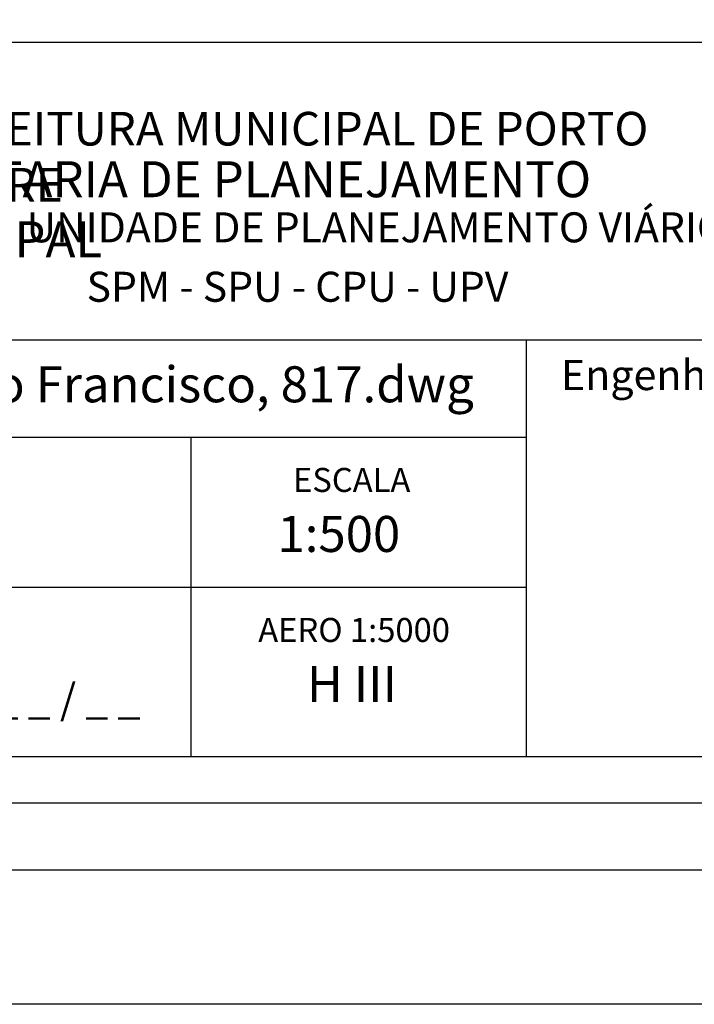
# Model space of a CAD drawing. Extents: x 186651 to 186755, y 1669309 to 1669455.
# Drawn here: x 186694 to 186719, y 1669309 to 1669345 of the extents above; entities that cross this region are included whole.
import ezdxf

# ---------------------------------------------------------------- set-up
doc = ezdxf.new("R2010")
doc.units = 0
doc.header["$LTSCALE"] = 5
doc.header["$MEASUREMENT"] = 0
doc.layers.get('0').update_dxf_attribs({"linetype": 'CONTINUOUS'})
doc.layers.get('DEFPOINTS').update_dxf_attribs({"linetype": 'CONTINUOUS'})
doc.layers.add('T-DIM', color=1, linetype='CONTINUOUS')
doc.layers.add('T-TEXTP', color=7, linetype='CONTINUOUS')
doc.styles.get("Standard").update_dxf_attribs({"font": 'ARIAL.TTF'})

msp = doc.modelspace()

# ---------------------------------------------------------------- linework, layer by layer
msp.add_lwpolyline([(186655.864, 1669452.262), (186749.748, 1669452.262), (186749.748, 1669313.764), (186655.864, 1669313.764)], close=True)
at = {"layer": 'DEFPOINTS'}
msp.add_lwpolyline([(186650.864, 1669455.487), (186754.748, 1669455.487), (186754.748, 1669308.764), (186650.864, 1669308.764)], close=True, dxfattribs=at)
at = {"layer": 'T-DIM'}
msp.add_lwpolyline([(186658.364, 1669449.762), (186747.248, 1669449.762), (186747.248, 1669316.264), (186658.364, 1669316.264)], close=True, dxfattribs=at)
at = {"layer": 'T-TEXTP'}
for p, q in [((186663.024, 1669344.622), (186745.233, 1669344.622)), ((186663.024, 1669333.535), (186745.233, 1669333.535)), ((186712.881, 1669317.984), (186712.881, 1669333.535)), ((186712.881, 1669329.889), (186663.024, 1669329.889)), ((186700.381, 1669317.984), (186700.381, 1669329.889)), ((186712.881, 1669324.296), (186663.024, 1669324.296)), ((186745.233, 1669317.984), (186663.024, 1669317.984))]:
    msp.add_line(p, q, dxfattribs=at)

# ---------------------------------------------------------------- texts
at = {"layer": 'T-TEXTP', "attachment_point": 1}
for s, insert, char_height in [('{\\fArial|b0|i0|c0|p34;\\H1.12x;PREFEITURA MUNICIPAL DE PORTO ALEGRE}', (186689.358, 1669342.03), 1.11877), ('{\\fArial|b1|i0|c0|p34;\\H1.034x;SECRETARIA DE PLANEJAMENTO MUNICIPAL}', (186687.43, 1669340.19), 1.29778), ('{\\fArial|b0|i0|c0|p34;UNIDADE DE PLANEJAMENTO VIÁRIO}', (186694.252, 1669338.285), 1.11877), ('{\\fArial|b0|i0|c0|p34;SPM - SPU - CPU - UPV}', (186696.49, 1669336.07), 1.11877), ('Arquivo: 577\\\\UPV\\\\Vistoria\\\\Estr. São Francisco, 817.dwg', (186663.939, 1669332.546), 1.34253), ('{\\fArial|b0|i0|c0|p34;Engenheiro / Arquiteto:}', (186714.165, 1669332.784), 1.125), ('{\\fArial|b0|i0|c0|p34;ESCALA}', (186704.181, 1669328.758), 0.89502), ('1:500', (186703.602, 1669326.968), 1.3425), ('{\\fArial|b0|i0|c0|p34;AERO 1:5000}', (186702.886, 1669323.165), 0.89502), (' H III', (186704.292, 1669321.374), 1.3425), ('{\\fArial|b0|i0|c0|p34;_ _ / _ _ / _ _}', (186689.745, 1669320.711), 1.125)]:
    msp.add_mtext(s, dxfattribs=dict(at, insert=insert, char_height=char_height))

doc.saveas('drawing.dxf')
